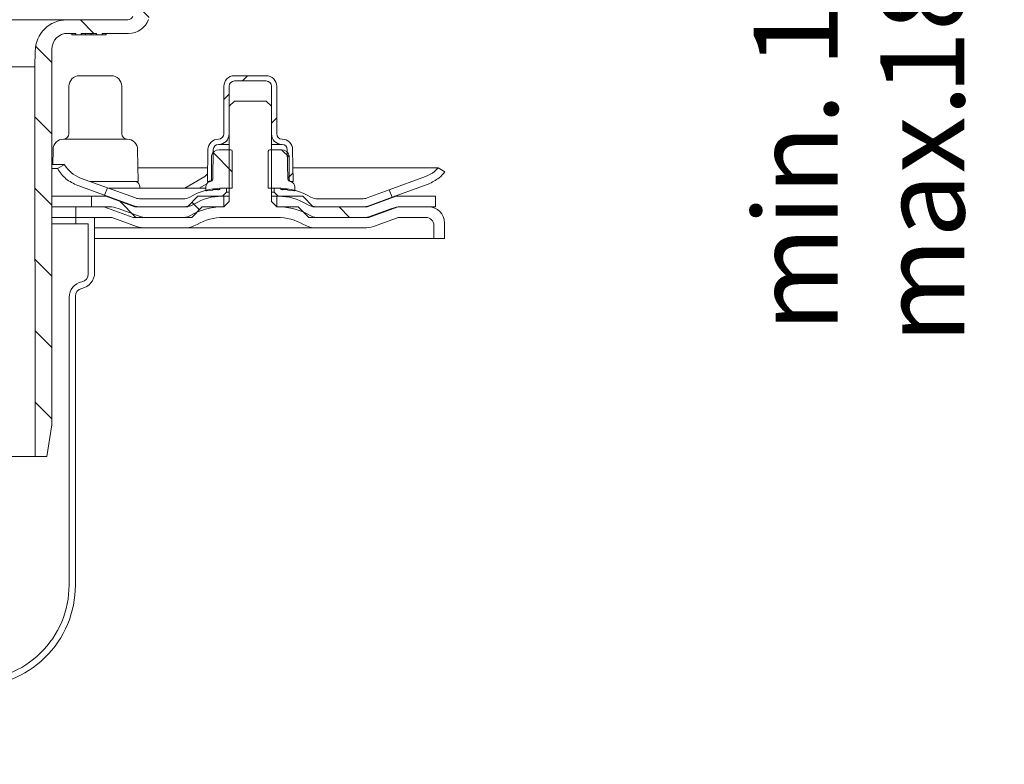
# Model space of a CAD drawing. Units: millimetres. Extents: x 210 to 692, y 101 to 538.
# Drawn here: x 506 to 692, y 258 to 398 of the extents above; entities that cross this region are included whole.
import ezdxf

# ---------------------------------------------------------------- set-up
doc = ezdxf.new("R2010")
doc.units = ezdxf.units.MM
doc.header["$LTSCALE"] = 3
doc.linetypes.add('SLD-Durchgehend', pattern=[0])
doc.layers.add('MAßLINIE_MAßZEICHNUNGEN', color=7, linetype='SLD-Durchgehend')
doc.styles.add('SLDTEXTSTYLE0', font='Opinion Pro')
doc.dimstyles.new('SLDDIMSTYLE1', dxfattribs={"dimtxt": 15.875, "dimasz": 10.5, "dimexe": 0, "dimexo": 0.0625, "dimgap": 3.96875, "dimtad": 0, "dimdec": 0, "dimrnd": 1e-09, "dimzin": 12, "dimdsep": 46, "dimtxsty": 'SLDTEXTSTYLE0', "dimsah": 1, "dimcen": 0.09, "dimadec": 0, "dimazin": 3, "dimtfac": 1, "dimtdec": 0, "dimtmove": 0, "dimatfit": 0, "dimfxl": 0, "dimfrac": 2, "dimtolj": 1, "dimtzin": 12, "dimarcsym": 0})
pattern_1 = [(45, (0, 0), (-121.233, 121.233), []), (45, (40.41, 0), (-121.233, 121.233), []), (45, (80.82, 0), (-121.233, 121.233), []), (45, (121.23, 0), (-121.233, 121.233), [])]

# ---------------------------------------------------------------- blocks, each defined once
blk = doc.blocks.new('_D_4')
at = {"layer": 'MAßLINIE_MAßZEICHNUNGEN', "color": 7}
for p, q in [((666.17, 453.33), (666.17, 471.33)), ((526.2, 453.33), (669.17, 453.33)), ((666.17, 435.91), (666.17, 404.86))]:
    blk.add_line(p, q, dxfattribs=at)
for points in [[(666.17, 453.33), (670.67, 463.83), (661.67, 463.83)], [(666.17, 435.91), (661.67, 425.41), (670.67, 425.41)]]:
    blk.add_solid(points, dxfattribs=at)
at = {"layer": 'MAßLINIE_MAßZEICHNUNGEN', "color": 7, "char_height": 15.875, "attachment_point": 1, "rotation": 90, "style": 'SLDTEXTSTYLE0'}
for s, insert in [('min. 10', (645.01, 339.18)), ('18', (668.94, 384.13)), ('max. ', (668.94, 336.98))]:
    blk.add_mtext(s, dxfattribs=dict(at, insert=insert))

msp = doc.modelspace()

# ---------------------------------------------------------------- hatches: boundary and pattern name
at = {"linetype": 'SLD-Durchgehend', "lineweight": 18}
h = msp.add_hatch(dxfattribs=at)
h.set_pattern_fill('ANSI31', scale=3, angle=90, style=0)
edge = h.paths.add_edge_path(flags=0)
edge.add_line((562.58, 422.71), (553.53, 422.71))
edge.add_arc((553.53, 423.01), 0.3, 190, 270, ccw=False)
edge.add_line((553.24, 422.95), (552.44, 427.46))
edge.add_arc((552.15, 427.41), 0.3, 10, 90)
edge.add_line((552.15, 427.71), (550.8, 427.71))
edge.add_arc((550.8, 428.01), 0.3, 181, 270, ccw=False)
edge.add_line((550.5, 428), (550.5, 428.21))
edge.add_arc((550, 428.21), 0.5, 1, 90)
edge.add_line((550, 428.71), (548.07, 428.71))
edge.add_arc((548.07, 428.21), 0.5, 90, 177)
edge.add_line((547.57, 428.23), (546.75, 412.62))
edge.add_arc((544.76, 412.73), 2, 270, 357, ccw=False)
edge.add_line((544.76, 410.73), (534.72, 410.73))
edge.add_arc((534.72, 406.73), 4, 90, 160)
edge.add_line((530.96, 408.09), (527.62, 398.9))
edge.add_arc((526.68, 399.25), 1, 270, 340, ccw=False)
edge.add_line((526.68, 398.25), (515.18, 398.25))
edge.add_arc((515.18, 392.25), 6, 90, 179)
edge.add_line((509.18, 392.35), (509.13, 389.39))
edge.add_line((509.13, 389.39), (509.21, 315.71))
edge.add_line((509.21, 315.71), (511.39, 315.71))
edge.add_line((511.39, 315.71), (512.35, 321.71))
edge.add_line((512.35, 321.71), (512.35, 392.71))
edge.add_arc((515.35, 392.71), 3, 90, 180, ccw=False)
edge.add_line((515.35, 395.71), (516.85, 395.71))
edge.add_line((516.85, 395.71), (516.85, 395.41))
edge.add_line((516.85, 395.41), (517.9, 395.41))
edge.add_line((517.9, 395.41), (517.9, 395.71))
edge.add_line((517.9, 395.71), (520.8, 395.71))
edge.add_line((520.8, 395.71), (520.8, 395.41))
edge.add_line((520.8, 395.41), (521.85, 395.41))
edge.add_line((521.85, 395.41), (521.85, 395.71))
edge.add_line((521.85, 395.71), (526.85, 395.71))
edge.add_arc((526.85, 399.71), 4, 270, 340)
edge.add_line((530.6, 398.34), (533.83, 407.21))
edge.add_line((533.83, 407.21), (544.73, 407.21))
edge.add_arc((544.73, 412.21), 5, 270, 324.0772)
edge.add_line((548.78, 409.27), (548.78, 409.21))
edge.add_line((548.78, 409.21), (561.08, 409.21))
edge.add_line((561.08, 409.21), (561.09, 408.68))
edge.add_arc((562.59, 408.71), 1.5, 181, 270)
edge.add_line((562.59, 407.21), (568.6, 407.21))
edge.add_arc((568.6, 408.71), 1.5, 270, 359)
edge.add_line((570.1, 408.68), (570.31, 420.66))
edge.add_line((570.31, 420.66), (590.46, 430.06))
edge.add_arc((601.88, 405.59), 27, 100, 115, ccw=False)
edge.add_line((597.19, 432.18), (605.81, 433.7))
edge.add_line((605.81, 433.7), (605.85, 435.71))
edge.add_line((605.85, 435.71), (602.13, 435.71))
edge.add_arc((602.13, 405.71), 30, 90, 115)
edge.add_line((589.45, 432.89), (569.61, 423.64))
edge.add_arc((565.38, 432.71), 10, 288.9283, 295, ccw=False)
edge.add_line((568.62, 423.25), (568.6, 421.71))
edge.add_line((568.6, 421.71), (567.71, 421.71))
edge.add_line((567.71, 421.71), (567.5, 409.71))
edge.add_line((567.5, 409.71), (563.7, 409.71))
edge.add_line((563.7, 409.71), (563.49, 421.71))
edge.add_line((563.49, 421.71), (562.6, 421.71))
edge.add_line((562.6, 421.71), (562.58, 422.71))
h = msp.add_hatch(dxfattribs=at)
h.set_pattern_fill('ANSI31', scale=3, angle=3e-322, style=0)
edge = h.paths.add_edge_path(flags=0)
edge.add_line((541.75, 367.7), (542.26, 367.7))
edge.add_arc((542.26, 368.2), 0.5, 270, 359)
edge.add_line((542.75, 368.19), (542.85, 373.71))
edge.add_arc((543.85, 373.7), 1, 90, 179, ccw=False)
edge.add_arc((543.85, 376.7), 2, 270.1399, 360)
edge.add_line((545.85, 376.7), (545.85, 385.7))
edge.add_arc((546.85, 385.7), 1, 90, 180, ccw=False)
edge.add_line((546.85, 386.7), (552.85, 386.7))
edge.add_arc((552.85, 385.7), 1, 0, 90, ccw=False)
edge.add_line((553.85, 385.7), (553.85, 376.7))
edge.add_arc((555.85, 376.7), 2, 180, 269.8601)
edge.add_arc((555.84, 373.7), 1, 1, 90, ccw=False)
edge.add_line((556.84, 373.71), (556.94, 368.19))
edge.add_arc((557.44, 368.2), 0.5, 181, 270)
edge.add_line((557.44, 367.7), (557.95, 367.7))
edge.add_line((557.95, 367.7), (557.84, 373.73))
edge.add_arc((555.84, 373.7), 2, 1, 89.8601)
edge.add_arc((555.85, 376.7), 1, 180, 270, ccw=False)
edge.add_line((554.85, 376.7), (554.85, 385.7))
edge.add_arc((552.85, 385.7), 2, 0, 90)
edge.add_line((552.85, 387.7), (546.85, 387.7))
edge.add_arc((546.85, 385.7), 2, 90, 180)
edge.add_line((544.85, 385.7), (544.85, 376.7))
edge.add_arc((543.85, 376.7), 1, 270, 360, ccw=False)
edge.add_arc((543.85, 373.7), 2, 90.1399, 179)
edge.add_line((541.85, 373.73), (541.75, 367.7))
h = msp.add_hatch(dxfattribs=at)
h.set_pattern_fill('DIN 201 Stahl und Stahlguss', scale=3, angle=90, style=0, pattern_type=2)
h.set_pattern_definition([(135, (0, 0), (-121.233, -121.233), []), (135, (-1e-13, 40.41), (-121.233, -121.233), []), (135, (-3e-13, 80.82), (-121.233, -121.233), []), (135, (-4e-13, 121.23), (-121.233, -121.233), [])])
edge = h.paths.add_edge_path(flags=0)
edge.add_line((516.85, 360.91), (523.34, 360.91))
edge.add_arc((523.34, 358.91), 2, 70, 90, ccw=False)
edge.add_line((524.03, 360.78), (528.36, 359.21))
edge.add_arc((530.07, 363.91), 5, 250, 270)
edge.add_line((530.07, 358.91), (537.29, 358.91))
edge.add_arc((537.29, 363.91), 5, 270, 299.9264)
edge.add_arc((544.77, 350.91), 10, 90, 119.9264, ccw=False)
edge.add_line((544.77, 360.91), (554.92, 360.91))
edge.add_arc((554.92, 350.91), 10, 60.0736, 90, ccw=False)
edge.add_arc((562.4, 363.91), 5, 240.0736, 270)
edge.add_line((562.4, 358.91), (571.4, 358.91))
edge.add_arc((571.4, 363.91), 5, 270, 290)
edge.add_line((573.11, 359.21), (577.45, 360.78))
edge.add_arc((578.13, 358.91), 2, 90, 110, ccw=False)
edge.add_line((578.13, 360.91), (583.05, 360.91))
edge.add_arc((583.05, 359.41), 1.5, 0, 90, ccw=False)
edge.add_line((584.55, 359.41), (584.55, 356.91))
edge.add_line((584.55, 356.91), (586.55, 356.91))
edge.add_line((586.55, 356.91), (586.55, 359.91))
edge.add_arc((583.55, 359.91), 3, 0, 90)
edge.add_line((583.55, 362.91), (578.31, 362.91))
edge.add_arc((578.31, 357.91), 5, 90, 110)
edge.add_line((576.6, 362.6), (572.26, 361.03))
edge.add_arc((571.58, 362.91), 2, 270, 290, ccw=False)
edge.add_line((571.58, 360.91), (562.32, 360.91))
edge.add_arc((562.32, 362.91), 2, 238.9973, 270, ccw=False)
edge.add_arc((555.11, 350.91), 12, 58.9973, 90)
edge.add_line((555.11, 362.91), (554.85, 362.91))
edge.add_line((554.85, 362.91), (553.85, 363.91))
edge.add_line((553.85, 363.91), (553.85, 381.91))
edge.add_line((553.85, 381.91), (552.85, 382.91))
edge.add_line((552.85, 382.91), (546.85, 382.91))
edge.add_line((546.85, 382.91), (545.85, 381.91))
edge.add_line((545.85, 381.91), (545.85, 363.91))
edge.add_line((545.85, 363.91), (544.85, 362.91))
edge.add_line((544.85, 362.91), (544.58, 362.91))
edge.add_arc((544.58, 350.91), 12, 90, 121.0027)
edge.add_arc((537.37, 362.91), 2, 270, 301.0027, ccw=False)
edge.add_line((537.37, 360.91), (529.89, 360.91))
edge.add_arc((529.89, 362.91), 2, 250, 270, ccw=False)
edge.add_line((529.21, 361.03), (524.87, 362.6))
edge.add_arc((523.16, 357.91), 5, 70, 90)
edge.add_line((523.16, 362.91), (516.85, 362.91))
edge.add_line((516.85, 362.91), (516.85, 360.91))
h = msp.add_hatch(dxfattribs=at)
h.set_pattern_fill('ANSI31', scale=3, angle=90, style=0)
edge = h.paths.add_edge_path(flags=0)
edge.add_line((542.5, 372.58), (542.5, 368.01))
edge.add_spline(control_points=[(542.5, 368.01), (542.49, 367.99), (542.48, 367.96), (542.46, 367.94), (542.46, 367.94), (542.46, 367.93), (542.46, 367.93)], knot_values=[0.000002, 0.000002, 0.000002, 0.000002, 0.000085, 0.000085, 0.000085, 0.000097, 0.000097, 0.000097, 0.000097], weights=[1, 1, 1, 1, 1, 1, 1], degree=3, periodic=0)
edge.add_spline(control_points=[(542.46, 367.93), (542.42, 367.86), (542.38, 367.79), (542.34, 367.72)], knot_values=[0, 0, 0, 0, 1, 1, 1, 1], weights=[1, 1, 1, 1], degree=3, periodic=0)
edge.add_line((542.34, 367.72), (542.12, 367.64))
edge.add_arc((542.45, 366.7), 1, 109.29, 180)
edge.add_line((541.45, 366.7), (541.45, 366.01))
edge.add_arc((541.55, 366.01), 0.1, 180, 275.3893)
edge.add_line((541.56, 365.92), (542.76, 366.03))
edge.add_line((542.76, 366.03), (542.76, 366.16))
edge.add_line((542.76, 366.16), (543.73, 366.16))
edge.add_line((543.73, 366.16), (543.73, 366.12))
edge.add_line((543.73, 366.12), (543.84, 366.13))
edge.add_line((543.84, 366.13), (543.84, 366.16))
edge.add_line((543.84, 366.16), (544.1, 366.16))
edge.add_line((544.1, 366.16), (544.1, 366.41))
edge.add_line((544.1, 366.41), (546.45, 366.41))
edge.add_line((546.45, 366.41), (546.45, 373.41))
edge.add_arc((546.15, 373.41), 0.3, 0, 90)
edge.add_line((546.15, 373.71), (543.96, 373.71))
edge.add_arc((543.96, 372.21), 1.5, 90, 165.7102)
h = msp.add_hatch(dxfattribs=at)
h.set_pattern_fill('ANSI31', scale=3, angle=90, style=0)
edge = h.paths.add_edge_path(flags=0)
edge.add_line((553.25, 366.41), (555.6, 366.41))
edge.add_line((555.6, 366.41), (555.6, 366.16))
edge.add_line((555.6, 366.16), (555.85, 366.16))
edge.add_line((555.85, 366.16), (555.85, 366.13))
edge.add_line((555.85, 366.13), (555.96, 366.12))
edge.add_line((555.96, 366.12), (555.96, 366.16))
edge.add_line((555.96, 366.16), (556.94, 366.16))
edge.add_line((556.94, 366.16), (556.94, 366.03))
edge.add_line((556.94, 366.03), (558.14, 365.92))
edge.add_arc((558.15, 366.01), 0.1, 264.6107, 360)
edge.add_line((558.25, 366.01), (558.25, 366.7))
edge.add_arc((557.25, 366.7), 1, 0, 70.71)
edge.add_line((557.58, 367.64), (557.36, 367.72))
edge.add_spline(control_points=[(557.36, 367.72), (557.32, 367.79), (557.28, 367.86), (557.24, 367.93)], knot_values=[0, 0, 0, 0, 1, 1, 1, 1], weights=[1, 1, 1, 1], degree=3, periodic=0)
edge.add_spline(control_points=[(557.24, 367.93), (557.23, 367.93), (557.23, 367.94), (557.23, 367.94), (557.22, 367.96), (557.2, 367.99), (557.19, 368.01)], knot_values=[0.000244, 0.000244, 0.000244, 0.000244, 0.000255, 0.000255, 0.000255, 0.000338, 0.000338, 0.000338, 0.000338], weights=[1, 1, 1, 1, 1, 1, 1], degree=3, periodic=0)
edge.add_line((557.19, 368.01), (557.19, 372.58))
edge.add_arc((555.74, 372.21), 1.5, 14.2898, 90)
edge.add_line((555.74, 373.71), (553.55, 373.71))
edge.add_arc((553.55, 373.41), 0.3, 90, 180)
edge.add_line((553.25, 373.41), (553.25, 366.41))
h = msp.add_hatch(dxfattribs=at)
h.set_pattern_fill('ANSI34', scale=3, angle=90, style=0)
h.paths.add_polyline_path([(538.77, 360.91), (540.77, 362.91), (544.85, 362.91), (544.85, 364.91), (539.95, 364.91), (537.95, 362.91), (528.04, 362.91), (522.55, 364.91), (519.85, 364.91), (519.85, 362.91), (522.19, 362.91), (527.69, 360.91)], flags=0)
h = msp.add_hatch(dxfattribs=at)
h.set_pattern_fill('DIN 201 Stahl und Stahlguss', scale=3, style=0, pattern_type=2)
h.set_pattern_definition(pattern_1)
edge = h.paths.add_edge_path(flags=0)
edge.add_arc((537.26, 366.91), 4, 270, 301.0027)
edge.add_arc((544.47, 354.91), 10, 90, 121.0027, ccw=False)
edge.add_line((544.47, 364.91), (544.6, 364.91))
edge.add_line((544.6, 364.91), (545.35, 365.66))
edge.add_line((545.35, 365.66), (545.35, 366.41))
edge.add_line((545.35, 366.41), (544.48, 366.41))
edge.add_arc((544.48, 354.41), 12, 90, 120.4503)
edge.add_arc((537.13, 366.91), 2.5, 270, 300.4503, ccw=False)
edge.add_line((537.13, 364.41), (529.2, 364.41))
edge.add_arc((529.2, 367.41), 3, 250, 270, ccw=False)
edge.add_line((528.18, 364.59), (522.83, 366.53))
edge.add_line((522.83, 366.53), (522.32, 365.12))
edge.add_line((522.32, 365.12), (527.66, 363.18))
edge.add_arc((529.2, 367.41), 4.5, 250, 270)
edge.add_line((529.2, 362.91), (537.26, 362.91))
h = msp.add_hatch(dxfattribs=at)
h.set_pattern_fill('DIN 201 Stahl und Stahlguss', scale=3, style=0, pattern_type=2)
h.set_pattern_definition(pattern_1)
edge = h.paths.add_edge_path(flags=0)
edge.add_arc((562.44, 366.91), 4, 238.9973, 270)
edge.add_line((562.44, 362.91), (570.89, 362.91))
edge.add_arc((570.89, 367.41), 4.5, 270, 290)
edge.add_line((572.43, 363.18), (576.63, 364.71))
edge.add_line((576.63, 364.71), (576.12, 366.12))
edge.add_line((576.12, 366.12), (571.92, 364.59))
edge.add_arc((570.89, 367.41), 3, 270, 290, ccw=False)
edge.add_line((570.89, 364.41), (562.56, 364.41))
edge.add_arc((562.56, 366.91), 2.5, 239.5497, 270, ccw=False)
edge.add_arc((555.21, 354.41), 12, 59.5497, 90)
edge.add_line((555.21, 366.41), (554.35, 366.41))
edge.add_line((554.35, 366.41), (554.35, 365.66))
edge.add_line((554.35, 365.66), (555.1, 364.91))
edge.add_line((555.1, 364.91), (555.23, 364.91))
edge.add_arc((555.23, 354.91), 10, 58.9973, 90, ccw=False)
h = msp.add_hatch(dxfattribs=at)
h.set_pattern_fill('ANSI34', scale=3, angle=90, style=0)
h.paths.add_polyline_path([(559.75, 364.91), (554.85, 364.91), (554.85, 362.91), (558.92, 362.91), (560.92, 360.91), (572.28, 360.91), (577.78, 362.91), (584.85, 362.91), (584.85, 364.91), (577.43, 364.91), (571.93, 362.91), (561.75, 362.91)], flags=0)
h = msp.add_hatch(dxfattribs=at)
h.set_pattern_fill('DIN 201 Stahl und Stahlguss', scale=3, style=0, pattern_type=2)
h.set_pattern_definition(pattern_1)
edge = h.paths.add_edge_path(flags=0)
edge.add_line((515.6, 345.79), (515.6, 291.4))
edge.add_arc((497.6, 291.4), 18, 268.9137, 360, ccw=False)
edge.add_arc((497.01, 268.91), 4.5, 86.8672, 202.3212)
edge.add_line((492.85, 267.2), (493.11, 260.79))
edge.add_arc((491.11, 260.7), 2, -90, 2.3579, ccw=False)
edge.add_line((491.11, 258.7), (484.35, 258.7))
edge.add_line((484.35, 258.7), (484.35, 257.5))
edge.add_line((484.35, 257.5), (490.8, 257.5))
edge.add_arc((490.8, 261), 3.5, 270, 362.3579)
edge.add_line((494.3, 261.15), (494.04, 267.48))
edge.add_arc((497.01, 268.91), 3.3, 86.5298, 205.7137, ccw=False)
edge.add_arc((497.6, 291.4), 19.2, 268.8437, 360)
edge.add_line((516.8, 291.4), (516.8, 346.01))
edge.add_arc((518.3, 346.01), 1.5, 101.2123, 180, ccw=False)
edge.add_arc((517.42, 350.42), 3, 281.2123, 360)
edge.add_line((520.42, 350.42), (520.42, 360.91))
edge.add_line((520.42, 360.91), (516.85, 360.91))
edge.add_line((516.85, 360.91), (516.85, 359.71))
edge.add_line((516.85, 359.71), (519.22, 359.71))
edge.add_line((519.22, 359.71), (519.22, 350.21))
edge.add_arc((517.72, 350.21), 1.5, 281.2123, 360, ccw=False)
edge.add_arc((518.6, 345.79), 3, 101.2123, 180)

# ---------------------------------------------------------------- linework, layer by layer
at = {"color": 7, "linetype": 'SLD-Durchgehend', "lineweight": 18}
for p, q in [((384.51, 398.25), (515.18, 398.25)), ((526.68, 398.25), (515.18, 398.25)), ((515.35, 395.71), (516.85, 395.71)), ((516.1, 395.41), (516.1, 395.71)), ((516.85, 395.41), (516.1, 395.41)), ((516.85, 395.71), (516.85, 395.41)), ((517.9, 395.41), (516.85, 395.41)), ((517.9, 395.71), (520.8, 395.71)), ((517.9, 395.41), (517.9, 395.71)), ((518.72, 395.41), (517.9, 395.41)), ((518.72, 395.41), (518.72, 395.71)), ((519.77, 395.41), (518.72, 395.41)), ((519.77, 395.41), (519.77, 395.71)), ((520.8, 395.41), (519.77, 395.41)), ((520.8, 395.71), (520.8, 395.41)), ((521.85, 395.41), (520.8, 395.41)), ((521.85, 395.71), (526.85, 395.71)), ((521.85, 395.41), (521.85, 395.71)), ((522.6, 395.41), (521.85, 395.41)), ((522.6, 395.41), (522.6, 395.71)), ((512.35, 321.71), (512.35, 392.71)), ((509.18, 392.35), (509.13, 389.39)), ((390.56, 389.39), (509.13, 389.39)), ((509.13, 389.39), (509.21, 315.71)), ((517.56, 387.7), (523.56, 387.7)), ((546.85, 387.7), (552.85, 387.7)), ((515.56, 385.7), (515.56, 376.7)), ((525.56, 376.7), (525.56, 385.7)), ((544.85, 376.7), (544.85, 385.7)), ((545.85, 376.7), (545.85, 385.7)), ((546.85, 386.7), (552.85, 386.7)), ((553.85, 385.7), (553.85, 376.7)), ((554.85, 385.7), (554.85, 376.7)), ((545.85, 381.91), (546.85, 382.91)), ((545.85, 381.91), (545.85, 363.91)), ((546.85, 382.91), (552.85, 382.91)), ((552.85, 382.91), (553.85, 381.91)), ((553.85, 363.91), (553.85, 381.91)), ((514.56, 375.7), (526.56, 375.7)), ((555.84, 374.7), (553.85, 374.7)), ((512.56, 373.73), (512.51, 370.91)), ((528.66, 367.7), (528.55, 373.73)), ((541.85, 373.73), (541.75, 367.7)), ((542.5, 368.01), (542.5, 372.58)), ((542.85, 373.71), (542.75, 368.19)), ((546.15, 373.71), (543.96, 373.71)), ((546.45, 373.41), (546.45, 366.41)), ((553.25, 366.41), (553.25, 373.41)), ((555.74, 373.71), (553.55, 373.71)), ((556.94, 368.19), (556.84, 373.71)), ((557.19, 372.58), (557.19, 368.01)), ((557.95, 367.7), (557.84, 373.73)), ((514.72, 370.91), (512.35, 370.91)), ((514.72, 370.91), (513.41, 370.16)), ((514.76, 370.83), (514.72, 370.91)), ((513.41, 370.16), (512.35, 370.16)), ((513.41, 370.16), (513.45, 370.08)), ((541.79, 370.26), (528.61, 370.26)), ((541.23, 368.64), (537.48, 366.41)), ((541.23, 368.64), (541.77, 369.14)), ((585.33, 370.26), (557.9, 370.26)), ((582.99, 368.64), (576.12, 366.13)), ((586.63, 369.51), (585.33, 370.26)), ((517.23, 366.94), (522.31, 365.1)), ((522.83, 366.51), (517.75, 368.34)), ((519.52, 367.7), (528.66, 367.7)), ((528.29, 367.64), (528.13, 367.7)), ((528.96, 366.41), (528.96, 366.7)), ((540.16, 366.41), (541.52, 367.21)), ((541.45, 366.01), (541.45, 366.7)), ((542.26, 367.7), (541.75, 367.7)), ((542.08, 367.73), (542.17, 367.82)), ((542.12, 367.64), (542.34, 367.72)), ((542.28, 367.7), (542.26, 367.7)), ((542.46, 367.93), (542.34, 367.72)), ((557.36, 367.72), (557.24, 367.93)), ((557.36, 367.72), (557.58, 367.64)), ((557.95, 367.7), (557.44, 367.7)), ((558.25, 366.7), (558.25, 366.01)), ((576.63, 364.72), (583.46, 367.21)), ((512.35, 364.91), (519.85, 364.91)), ((519.85, 362.91), (519.85, 364.91)), ((519.85, 364.91), (522.55, 364.91)), ((522.83, 366.53), (522.32, 365.12)), ((527.66, 363.18), (522.32, 365.12)), ((522.55, 364.91), (528.04, 362.91)), ((522.83, 366.53), (528.18, 364.59)), ((523.18, 366.41), (541.45, 366.41)), ((537.95, 362.91), (539.95, 364.91)), ((539.95, 364.91), (544.85, 364.91)), ((541.56, 365.92), (542.76, 366.03)), ((543.73, 366.16), (542.76, 366.16)), ((542.76, 366.03), (542.76, 366.16)), ((543.73, 366.16), (543.73, 366.12)), ((543.73, 366.12), (543.84, 366.13)), ((544.1, 366.16), (543.84, 366.16)), ((543.84, 366.13), (543.84, 366.16)), ((546.45, 366.41), (544.1, 366.41)), ((544.1, 366.16), (544.1, 366.41)), ((544.6, 364.91), (544.47, 364.91)), ((544.48, 366.41), (545.35, 366.41)), ((545.35, 365.66), (544.6, 364.91)), ((544.85, 362.91), (544.85, 364.91)), ((545.85, 364.91), (544.85, 364.91)), ((545.35, 365.66), (545.35, 366.41)), ((545.35, 365.66), (545.85, 365.66)), ((555.6, 366.41), (553.25, 366.41)), ((553.85, 365.66), (554.35, 365.66)), ((554.85, 364.91), (553.85, 364.91)), ((554.35, 366.41), (554.35, 365.66)), ((554.35, 366.41), (555.21, 366.41)), ((555.1, 364.91), (554.35, 365.66)), ((554.85, 364.91), (554.85, 362.91)), ((554.85, 364.91), (559.75, 364.91)), ((555.23, 364.91), (555.1, 364.91)), ((555.6, 366.41), (555.6, 366.16)), ((555.85, 366.16), (555.6, 366.16)), ((555.85, 366.16), (555.85, 366.13)), ((555.85, 366.13), (555.96, 366.12)), ((555.96, 366.12), (555.96, 366.16)), ((556.94, 366.16), (555.96, 366.16)), ((556.94, 366.16), (556.94, 366.03)), ((556.94, 366.03), (558.14, 365.92)), ((559.75, 364.91), (561.75, 362.91)), ((571.92, 364.59), (576.12, 366.12)), ((571.93, 362.91), (577.43, 364.91)), ((576.63, 364.71), (576.12, 366.12)), ((577.31, 364.91), (577.43, 364.91)), ((577.43, 364.91), (584.85, 364.91)), ((584.85, 364.91), (584.85, 362.91)), ((512.35, 362.91), (516.85, 362.91)), ((516.85, 360.91), (516.85, 362.91)), ((516.85, 362.91), (523.16, 362.91)), ((522.19, 362.91), (519.85, 362.91)), ((527.69, 360.91), (522.19, 362.91)), ((528.04, 362.91), (537.95, 362.91)), ((529.2, 364.41), (537.13, 364.41)), ((537.26, 362.91), (529.2, 362.91)), ((540.77, 362.91), (538.77, 360.91)), ((544.85, 362.91), (540.77, 362.91)), ((544.58, 362.91), (544.85, 362.91)), ((545.85, 363.91), (544.85, 362.91)), ((554.85, 362.91), (553.85, 363.91)), ((558.92, 362.91), (554.85, 362.91)), ((554.85, 362.91), (555.11, 362.91)), ((560.92, 360.91), (558.92, 362.91)), ((561.75, 362.91), (571.93, 362.91)), ((570.89, 362.91), (562.44, 362.91)), ((562.56, 364.41), (570.89, 364.41)), ((577.78, 362.91), (572.28, 360.91)), ((576.63, 364.71), (572.43, 363.18)), ((584.85, 362.91), (577.78, 362.91)), ((578.31, 362.91), (583.55, 362.91)), ((524.87, 362.6), (529.21, 361.03)), ((572.26, 361.03), (576.6, 362.6)), ((512.35, 360.91), (516.85, 360.91)), ((516.85, 359.71), (512.35, 359.71)), ((523.34, 360.91), (516.85, 360.91)), ((516.85, 360.91), (516.85, 359.71)), ((520.42, 360.91), (516.85, 360.91)), ((516.85, 359.71), (519.22, 359.71)), ((519.22, 359.71), (519.22, 350.21)), ((520.42, 350.42), (520.42, 360.91)), ((528.36, 359.21), (524.03, 360.78)), ((538.77, 360.91), (527.69, 360.91)), ((529.89, 360.91), (537.37, 360.91)), ((554.92, 360.91), (544.77, 360.91)), ((572.28, 360.91), (560.92, 360.91)), ((562.32, 360.91), (571.58, 360.91)), ((577.45, 360.78), (573.11, 359.21)), ((583.05, 360.91), (578.13, 360.91)), ((584.55, 356.91), (584.55, 359.41)), ((586.55, 359.91), (586.55, 356.91)), ((530.07, 358.91), (520.42, 358.91)), ((537.29, 358.91), (530.07, 358.91)), ((562.4, 358.91), (537.29, 358.91)), ((571.4, 358.91), (562.4, 358.91)), ((520.42, 356.91), (584.55, 356.91)), ((586.55, 356.91), (584.55, 356.91)), ((515.6, 345.79), (515.6, 291.4)), ((516.8, 291.4), (516.8, 346.01)), ((511.39, 315.71), (512.35, 321.71)), ((509.21, 315.71), (492.36, 315.71)), ((509.21, 315.71), (511.39, 315.71))]:
    msp.add_line(p, q, dxfattribs=at)
at = {"color": 7, "linetype": 'SLD-Durchgehend', "lineweight": 18, "flags": 128}
msp.add_lwpolyline([(545.85, 374.7), (545.61, 374.7), (544.65, 374.7), (544.06, 374.7), (543.85, 374.7)], dxfattribs=at)
at = {"color": 7, "linetype": 'SLD-Durchgehend', "lineweight": 18}
for centre, radius, start, end in [((515.18, 392.25), 6, 90, 179), ((526.68, 399.25), 1, 270, 340), ((526.85, 399.71), 4, 270, 340), ((515.35, 392.71), 3, 90, 180), ((517.56, 385.7), 2, 90, 180), ((523.56, 385.7), 2, 0, 90), ((546.85, 385.7), 2, 90, 180), ((552.85, 385.7), 2, 0, 90), ((546.85, 385.7), 1, 90, 180), ((552.85, 385.7), 1, 0, 90), ((514.56, 376.7), 1, 270, 0), ((526.56, 376.7), 1, 180, 270), ((543.85, 376.7), 2, 270.1399, 0), ((543.85, 376.7), 1, 270, 0), ((555.85, 376.7), 2, 180, 269.8601), ((555.85, 376.7), 1, 180, 270), ((514.56, 373.7), 2, 90.1399, 179), ((526.55, 373.7), 2, 1, 89.8601), ((543.85, 373.7), 2, 90.1399, 179), ((543.85, 373.7), 1, 90, 179), ((555.84, 373.7), 1, 1, 90), ((555.84, 373.7), 2, 1, 89.8601), ((543.96, 372.21), 1.5, 90, 165.7102), ((546.15, 373.41), 0.3, 0, 90), ((553.55, 373.41), 0.3, 90, 180), ((555.74, 372.21), 1.5, 14.2898, 90), ((527.96, 366.7), 1, 0, 70.71), ((542.45, 366.7), 1, 109.29, 180), ((542.26, 368.2), 0.5, 270, 359), ((557.44, 368.2), 0.5, 181, 270), ((557.25, 366.7), 1, 0, 70.71), ((537.13, 366.91), 2.5, 270, 300.4503), ((544.48, 354.41), 12, 90, 120.4503), ((544.47, 354.91), 10, 90, 121.0027), ((541.55, 366.01), 0.1, 180, 275.3893), ((555.21, 354.41), 12, 59.5497, 90), ((555.23, 354.91), 10, 58.9973, 90), ((558.15, 366.01), 0.1, 264.6107, 360), ((562.56, 366.91), 2.5, 239.5497, 270), ((523.16, 357.91), 5, 70, 90), ((529.2, 367.41), 4.5, 250, 270), ((529.2, 367.41), 3, 250, 270), ((537.26, 366.91), 4, 270, 301.0027), ((544.58, 350.91), 12, 90, 121.0027), ((555.11, 350.91), 12, 58.9973, 90), ((562.44, 366.91), 4, 238.9973, 270), ((570.89, 367.41), 3, 270, 290), ((570.89, 367.41), 4.5, 270, 290), ((578.31, 357.91), 5, 90, 110), ((583.55, 359.91), 3, 0, 90), ((529.89, 362.91), 2, 250, 270), ((537.37, 362.91), 2, 270, 301.0027), ((562.32, 362.91), 2, 238.9973, 270), ((571.58, 362.91), 2, 270, 290), ((523.34, 358.91), 2, 70, 90), ((530.07, 363.91), 5, 250, 270), ((537.29, 363.91), 5, 270, 299.9264), ((544.77, 350.91), 10, 90, 119.9264), ((554.92, 350.91), 10, 60.0736, 90), ((562.4, 363.91), 5, 240.0736, 270), ((571.4, 363.91), 5, 270, 290), ((578.13, 358.91), 2, 90, 110), ((583.05, 359.41), 1.5, 0, 90), ((517.42, 350.42), 3, 281.2123, 0), ((517.72, 350.21), 1.5, 281.2123, 0), ((518.6, 345.79), 3, 101.2123, 180), ((518.3, 346.01), 1.5, 101.2123, 180), ((497.6, 291.4), 19.2, 268.8437, 0), ((497.6, 291.4), 18, 268.9137, 0)]:
    msp.add_arc(centre, radius, start, end, dxfattribs=at)
for points, knots in [([(514.76, 370.83), (515.14, 370.3), (515.91, 369.21), (517.12, 368.64), (517.75, 368.34)], [0, 0, 0, 0, 0.483138, 1, 1, 1, 1]), ([(513.45, 370.08), (513.92, 369.41), (514.91, 368.02), (516.44, 367.31), (517.23, 366.94)], [0, 0, 0, 0, 0.4833034, 1, 1, 1, 1]), ([(582.99, 368.64), (583.57, 368.91), (584.45, 369.32), (585.11, 370.02), (585.33, 370.26)], [0, 0, 0, 0, 0.658832, 1, 1, 1, 1]), ([(583.46, 367.21), (584.2, 367.56), (585.4, 368.12), (586.28, 369.12), (586.63, 369.51)], [0, 0, 0, 0, 0.607135, 1, 1, 1, 1]), ([(542.5, 368.01), (542.49, 367.99), (542.47, 367.96), (542.46, 367.93), (542.46, 367.93)], [0, 0, 0, 0, 0.876791, 1, 1, 1, 1]), ([(557.24, 367.93), (557.23, 367.93), (557.22, 367.96), (557.2, 367.99), (557.19, 368.01)], [0, 0, 0, 0, 0.123207, 1, 1, 1, 1])]:
    msp.add_open_spline(points, degree=3, knots=knots, dxfattribs=at)

# ---------------------------------------------------------------- dimensions: what is measured, and where the dimension line sits
at = {"layer": 'MAßLINIE_MAßZEICHNUNGEN', "color": 7}
dim = msp.add_linear_dim(base=(666.17, 435.91), p1=(523.2, 453.33), p2=(689.85, 435.91), angle=90, text='min. 10\\Pmax. <>', dimstyle='SLDDIMSTYLE1', dxfattribs=at)
dim.commit()
dim.dimension.update_dxf_attribs({"geometry": '_D_4', "text_midpoint": (666.17, 370.92), "dimtype": 160})

doc.saveas('drawing.dxf')
